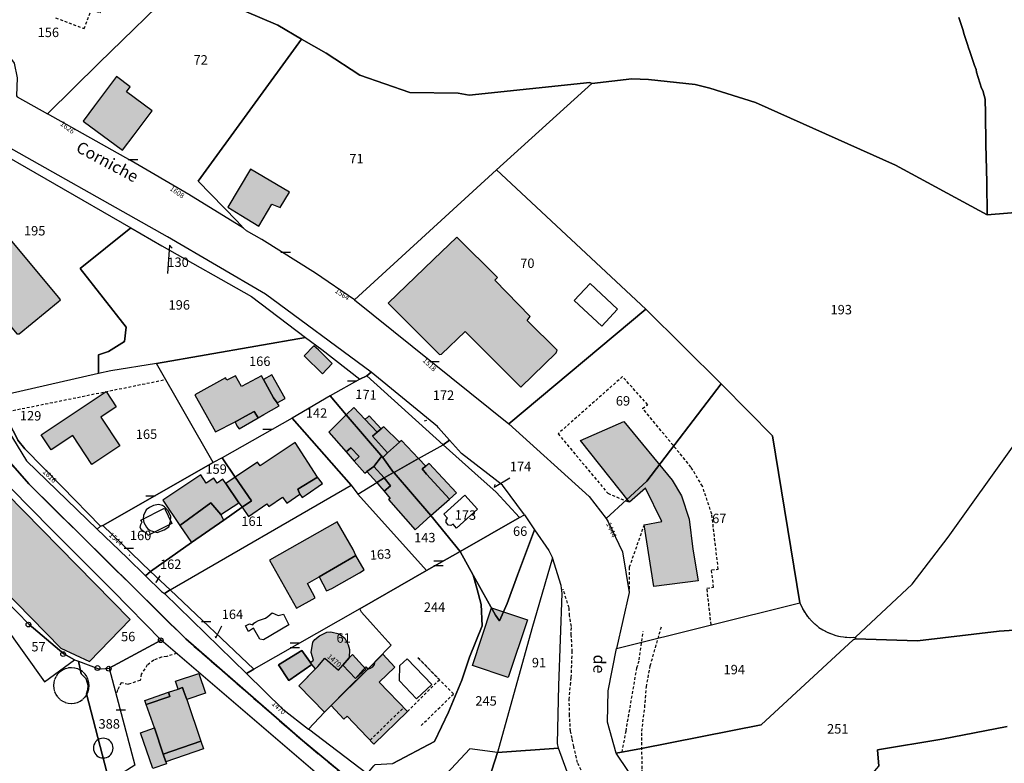
# Model space of a CAD drawing. Units: metres. Extents: x 1035594 to 1038787, y 6292821 to 6299977.
# Drawn here: x 1036927 to 1037136, y 6295771 to 6295929 of the extents above; entities that cross this region are included whole.
import ezdxf
from ezdxf.enums import TextEntityAlignment as Align

# ---------------------------------------------------------------- set-up
doc = ezdxf.new("R2010")
doc.units = ezdxf.units.M
doc.linetypes.add('TOPO1', pattern=[1, 0.6, -0.4])
doc.linetypes.add('TOPO2', pattern=[2.4, 2, -0.4])
doc.layers.get('0').update_dxf_attribs({"color": 255, "linetype": 'CONTINUOUS'})
for name, color, linetype in [('ig_cad_bati_dur', 152, 'CONTINUOUS'), ('ig_cad_bati_dur_hach', 24, 'CONTINUOUS'), ('ig_cad_bati_leger', 215, 'CONTINUOUS'), ('ig_cad_bati_leger_hach', 243, 'CONTINUOUS'), ('ig_cad_borne', 230, 'CONTINUOUS'), ('ig_cad_detail_lineaire', 252, 'TOPO1'), ('ig_cad_fleche_de_rattachement', 3, 'CONTINUOUS'), ('ig_cad_lieudit', 7, 'ByLayer'), ('ig_cad_mitoyennete', 230, 'CONTINUOUS'), ('ig_cad_nom_voie', 8, 'CONTINUOUS'), ('ig_cad_numero_voie', 40, 'CONTINUOUS'), ('ig_cad_parcel', 3, 'CONTINUOUS'), ('ig_cad_parcel_num', 3, 'CONTINUOUS'), ('ig_cad_piscine_etang_bassin', 4, 'CONTINUOUS'), ('ig_cad_section', 20, 'TOPO2')]:
    doc.layers.add(name, color=color, linetype=linetype)
doc.styles.add('Times New Roman', font='times.ttf')

# ---------------------------------------------------------------- blocks, each defined once
blk = doc.blocks.new('BORNE')
at = {"linetype": 'Continuous'}
blk.add_circle((0, 0), 0.5, dxfattribs=at)
blk = doc.blocks.new('MUR_MIT')
for p, q in [((1, 0.544337), (-1, 0.544337)), ((1, -0.455663), (-1, -0.455663))]:
    blk.add_line(p, q)
blk = doc.blocks.new('MUR_NON_MIT')
blk.add_line((-1, 0.5), (1, 0.5))

msp = doc.modelspace()

# ---------------------------------------------------------------- hatches: boundary and pattern name
at = {"layer": 'ig_cad_bati_dur_hach'}
for points in [[(1036951.12, 6295904.32), (1036954.93, 6295909.39), (1036949.5, 6295913.43), (1036950.29, 6295914.47), (1036947.38, 6295916.69), (1036942.71, 6295910.5), (1036940.28, 6295907.22), (1036948.68, 6295901.03)], [(1036971, 6295889), (1036973.74, 6295887.26), (1036977.6, 6295884.92), (1036980.38, 6295889.6), (1036982.09, 6295888.91), (1036984.11, 6295892.13), (1036975.8, 6295897.05)], [(1036935.02, 6295868.9), (1036935.52, 6295869.32), (1036935.13, 6295869.82), (1036916.99, 6295891.55), (1036916.36, 6295891.24), (1036907.73, 6295884.14), (1036908.38, 6295883.45), (1036915.58, 6295874.96), (1036926.25, 6295862.09), (1036926.72, 6295862.13)], [(1037021.39, 6295862.56), (1037033.2, 6295850.81), (1037040.72, 6295858.07), (1037040.91, 6295858.6), (1037034.56, 6295864.91), (1037035.17, 6295865.74), (1037027.67, 6295873.48), (1037028.24, 6295874.04), (1037019.63, 6295882.62), (1037014.68, 6295877.87), (1037005.04, 6295868.6), (1037015.95, 6295857.72), (1037016.39, 6295857.76)], [(1036989.24, 6295859.53), (1036987.19, 6295857.4), (1036991.14, 6295853.63), (1036993.16, 6295855.83), (1036990.26, 6295858.69)], [(1036978.6, 6295852.39), (1036978.19, 6295853.17), (1036973.89, 6295850.89), (1036972.63, 6295853.16), (1036970.82, 6295852.25), (1036970.53, 6295852.76), (1036964.04, 6295849.18), (1036968.43, 6295841.3), (1036972.54, 6295843.46), (1036973.02, 6295843.63), (1036974.73, 6295844.64), (1036976.62, 6295845.62), (1036977.42, 6295844.28), (1036978.68, 6295844.95), (1036981.94, 6295846.83), (1036981.47, 6295847.44), (1036980.73, 6295848.55)], [(1036931.37, 6295840.67), (1036945.18, 6295849.84), (1036947.32, 6295846.58), (1036944.03, 6295844.4), (1036948.07, 6295838.32), (1036942.15, 6295834.4), (1036938.09, 6295840.52), (1036933.5, 6295837.48)], [(1037001.97, 6295833.97), (1037003.64, 6295836.06), (1037003.94, 6295835.83), (1036996.15, 6295844.93), (1036992.44, 6295841.23), (1036996.1, 6295837.07), (1036997.11, 6295837.92), (1036998.89, 6295836.07), (1036997.82, 6295835.09), (1037000.11, 6295832.57), (1037000.49, 6295832.91)], [(1036996.15, 6295844.93), (1037003.94, 6295835.83), (1037004.89, 6295836.84), (1037001.72, 6295840.4), (1037002.73, 6295841.21), (1037000.09, 6295844), (1036997.79, 6295846.47)], [(1037055.06, 6295843.47), (1037065.33, 6295831.02), (1037067.3, 6295827.73), (1037068.96, 6295822.79), (1037069.69, 6295816.44), (1037070.85, 6295809.67), (1037061.43, 6295808.5), (1037059.37, 6295821.6), (1037063.12, 6295822.25), (1037059.67, 6295829.36), (1037056.24, 6295826.36), (1037045.84, 6295839.44)], [(1036990.07, 6295831.71), (1036985.27, 6295839.06), (1036977.89, 6295834.07), (1036977.3, 6295834.9), (1036972.57, 6295831.72), (1036976.04, 6295826.69), (1036974.03, 6295825.3), (1036975.4, 6295823.34), (1036979.28, 6295826.02), (1036979.69, 6295825.46), (1036982.63, 6295827.47), (1036983.53, 6295826.15), (1036986.33, 6295828.06), (1036985.87, 6295829.14)], [(1037003.94, 6295835.83), (1037006.18, 6295832.65), (1037006.5, 6295832.8), (1037011.51, 6295835.68), (1037007.9, 6295839.45), (1037007.43, 6295839.09), (1037004.89, 6295836.84)], [(1037004.17, 6295831.58), (1037006.18, 6295832.65), (1037003.94, 6295835.83), (1037003.64, 6295836.06), (1037001.97, 6295833.97)], [(1037011.51, 6295835.68), (1037006.5, 6295832.8), (1037006.31, 6295832.63), (1037014.09, 6295823.54), (1037018.05, 6295827.05), (1037013.17, 6295832.32), (1037012.28, 6295833.43), (1037013.03, 6295834.05)], [(1037004.19, 6295828.69), (1037005.46, 6295827.18), (1037005.11, 6295826.92), (1037010.79, 6295820.51), (1037014.09, 6295823.54), (1037006.31, 6295832.63), (1037006.5, 6295832.8), (1037006.18, 6295832.65), (1037004.17, 6295831.58), (1037005.53, 6295829.83)], [(1036970.56, 6295830.33), (1036969.94, 6295831.25), (1036968.72, 6295830.43), (1036968.01, 6295831.48), (1036966.4, 6295830.45), (1036965.25, 6295832.17), (1036957.25, 6295826.82), (1036960.84, 6295821.44), (1036967.44, 6295826.23), (1036969.51, 6295823.74), (1036973.34, 6295826.25)], [(1036970.56, 6295830.33), (1036973.34, 6295826.25), (1036974.03, 6295825.3), (1036976.04, 6295826.69), (1036972.57, 6295831.72)], [(1036923.94, 6295828.28), (1036913.49, 6295817.93), (1036935.56, 6295795.4), (1036941.66, 6295792.56), (1036950.29, 6295801.51)], [(1036990.39, 6295810.51), (1036998.16, 6295815.08), (1036997.61, 6295816.34), (1036994.24, 6295822.21), (1036979.88, 6295814.08), (1036985.56, 6295803.89), (1036989.55, 6295806.12), (1036987.91, 6295809.12)], [(1037022.91, 6295791.71), (1037026.99, 6295803.97), (1037034.62, 6295801.43), (1037030.54, 6295789.18)], [(1036986.09, 6295787.45), (1036989.64, 6295791.04), (1036988.87, 6295791.97), (1036983.95, 6295788.58), (1036981.74, 6295791.87), (1036986.73, 6295794.92), (1036988.57, 6295792.39), (1036989.22, 6295792.87), (1036988.7, 6295794.49), (1036989.05, 6295796.67), (1036989.46, 6295797.23), (1036990.44, 6295798.02), (1036992.01, 6295798.8), (1036992.85, 6295798.85), (1036994.63, 6295798.46), (1036995.84, 6295797.52), (1036996.58, 6295796.15), (1036996.86, 6295795.12), (1036996.79, 6295793.39), (1036995.4, 6295791.83), (1036998.09, 6295788.95), (1037000.28, 6295791.45), (1037000.72, 6295790.95), (1036992.93, 6295783.24), (1036991.53, 6295781.82)], [(1036981.74, 6295791.87), (1036983.95, 6295788.58), (1036988.87, 6295791.97), (1036986.73, 6295794.92)], [(1036986.09, 6295787.45), (1036990.11, 6295791.51), (1036991.63, 6295793.28), (1036994.47, 6295790.77), (1036995.4, 6295791.83), (1036998.09, 6295788.95), (1037000.28, 6295791.45), (1037000.72, 6295790.95), (1036992.93, 6295783.24), (1036991.53, 6295781.82)], [(1036992.93, 6295783.24), (1036995.63, 6295780.38), (1036996.32, 6295780.96), (1037002.02, 6295775.01), (1037009.13, 6295782), (1037003.16, 6295788.21), (1037006.46, 6295791.37), (1037003.89, 6295794.17)], [(1036958.43, 6295786.05), (1036960.44, 6295786.73), (1036961.41, 6295787.06), (1036961.71, 6295786.21), (1036962.29, 6295784.49), (1036965.31, 6295775.67), (1036957.31, 6295772.93), (1036955.42, 6295778.48), (1036953.71, 6295783.48), (1036958.72, 6295785.19)], [(1036955.42, 6295778.48), (1036957.31, 6295772.93), (1036957.87, 6295771.32), (1036958.02, 6295770.89), (1036955.08, 6295769.88), (1036952.48, 6295777.47)]]:
    msp.add_hatch(color=256, dxfattribs=at).paths.add_polyline_path(points)
at = {"layer": 'ig_cad_bati_leger_hach'}
for points in [[(1036978.6, 6295852.39), (1036980.73, 6295848.55), (1036981.47, 6295847.44), (1036983.19, 6295848.36), (1036980.36, 6295853.39)], [(1036977.42, 6295844.28), (1036976.62, 6295845.62), (1036974.73, 6295844.64), (1036973.02, 6295843.63), (1036972.54, 6295843.46), (1036972.94, 6295842.58), (1036973.4, 6295841.97)], [(1037000.09, 6295844), (1037002.73, 6295841.21), (1037003.57, 6295841.96), (1037001.04, 6295844.72), (1037000.56, 6295844.25)], [(1037003.57, 6295841.96), (1037002.73, 6295841.21), (1037001.72, 6295840.4), (1037004.89, 6295836.84), (1037007.43, 6295839.09), (1037004.14, 6295842.35)], [(1036997.82, 6295835.09), (1036998.89, 6295836.07), (1036997.11, 6295837.92), (1036996.1, 6295837.07)], [(1037013.03, 6295834.05), (1037012.28, 6295833.43), (1037013.17, 6295832.32), (1037018.05, 6295827.05), (1037019.56, 6295828.34), (1037013.78, 6295834.6)], [(1037002.66, 6295830.56), (1037004.17, 6295831.58), (1037001.97, 6295833.97), (1037000.49, 6295832.91)], [(1036990.07, 6295831.71), (1036985.87, 6295829.14), (1036986.33, 6295828.06), (1036986.76, 6295827.39), (1036987.61, 6295827.94), (1036991.1, 6295830.35)], [(1037004.19, 6295828.69), (1037005.53, 6295829.83), (1037004.17, 6295831.58), (1037002.66, 6295830.56), (1037003.22, 6295829.84)], [(1036963.32, 6295817.82), (1036970.2, 6295822.58), (1036969.51, 6295823.74), (1036967.44, 6295826.23), (1036960.84, 6295821.44)], [(1036998.16, 6295815.08), (1036990.39, 6295810.51), (1036991.99, 6295807.54), (1036993.07, 6295808.04), (1036998.98, 6295811.39), (1036999.96, 6295812.03)], [(1036995.4, 6295791.83), (1036996.79, 6295793.39), (1036997.46, 6295794.08), (1037000.3, 6295790.95), (1036998.09, 6295788.95)], [(1036962.29, 6295784.49), (1036961.71, 6295786.21), (1036961.41, 6295787.06), (1036960.44, 6295786.73), (1036959.88, 6295788.38), (1036964.85, 6295790.07), (1036966.3, 6295785.85)], [(1036953.71, 6295783.48), (1036953.42, 6295784.33), (1036958.43, 6295786.05), (1036958.72, 6295785.19)], [(1036965.31, 6295775.67), (1036965.86, 6295774.06), (1036957.87, 6295771.32), (1036957.31, 6295772.93)]]:
    msp.add_hatch(color=256, dxfattribs=at).paths.add_polyline_path(points)

# ---------------------------------------------------------------- linework, layer by layer
at = {"layer": 'ig_cad_bati_dur'}
for points in [[(1036951.12, 6295904.32), (1036954.93, 6295909.39), (1036949.5, 6295913.43), (1036950.29, 6295914.47), (1036947.38, 6295916.69), (1036942.71, 6295910.5), (1036940.28, 6295907.22), (1036948.68, 6295901.03)], [(1036971, 6295889), (1036973.74, 6295887.26), (1036977.6, 6295884.92), (1036980.38, 6295889.6), (1036982.09, 6295888.91), (1036984.11, 6295892.13), (1036975.8, 6295897.05)], [(1036935.02, 6295868.9), (1036935.52, 6295869.32), (1036935.13, 6295869.82), (1036916.99, 6295891.55), (1036916.36, 6295891.24), (1036907.73, 6295884.14), (1036908.38, 6295883.45), (1036915.58, 6295874.96), (1036926.25, 6295862.09), (1036926.72, 6295862.13)], [(1037021.39, 6295862.56), (1037033.2, 6295850.81), (1037040.72, 6295858.07), (1037040.91, 6295858.6), (1037034.56, 6295864.91), (1037035.17, 6295865.74), (1037027.67, 6295873.48), (1037028.24, 6295874.04), (1037019.63, 6295882.62), (1037014.68, 6295877.87), (1037005.04, 6295868.6), (1037015.95, 6295857.72), (1037016.39, 6295857.76)], [(1036989.24, 6295859.53), (1036987.19, 6295857.4), (1036991.14, 6295853.63), (1036993.16, 6295855.83), (1036990.26, 6295858.69)], [(1036978.6, 6295852.39), (1036978.19, 6295853.17), (1036973.89, 6295850.89), (1036972.63, 6295853.16), (1036970.82, 6295852.25), (1036970.53, 6295852.76), (1036964.04, 6295849.18), (1036968.43, 6295841.3), (1036972.54, 6295843.46), (1036973.02, 6295843.63), (1036974.73, 6295844.64), (1036976.62, 6295845.62), (1036977.42, 6295844.28), (1036978.68, 6295844.95), (1036981.94, 6295846.83), (1036981.47, 6295847.44), (1036980.73, 6295848.55)], [(1036931.37, 6295840.67), (1036945.18, 6295849.84), (1036947.32, 6295846.58), (1036944.03, 6295844.4), (1036948.07, 6295838.32), (1036942.15, 6295834.4), (1036938.09, 6295840.52), (1036933.5, 6295837.48)], [(1037001.97, 6295833.97), (1037003.64, 6295836.06), (1037003.94, 6295835.83), (1036996.15, 6295844.93), (1036992.44, 6295841.23), (1036996.1, 6295837.07), (1036997.11, 6295837.92), (1036998.89, 6295836.07), (1036997.82, 6295835.09), (1037000.11, 6295832.57), (1037000.49, 6295832.91)], [(1036996.15, 6295844.93), (1037003.94, 6295835.83), (1037004.89, 6295836.84), (1037001.72, 6295840.4), (1037002.73, 6295841.21), (1037000.09, 6295844), (1036997.79, 6295846.47)], [(1037055.06, 6295843.47), (1037065.33, 6295831.02), (1037067.3, 6295827.73), (1037068.96, 6295822.79), (1037069.69, 6295816.44), (1037070.85, 6295809.67), (1037061.43, 6295808.5), (1037059.37, 6295821.6), (1037063.12, 6295822.25), (1037059.67, 6295829.36), (1037056.24, 6295826.36), (1037045.84, 6295839.44)], [(1036990.07, 6295831.71), (1036985.27, 6295839.06), (1036977.89, 6295834.07), (1036977.3, 6295834.9), (1036972.57, 6295831.72), (1036976.04, 6295826.69), (1036974.03, 6295825.3), (1036975.4, 6295823.34), (1036979.28, 6295826.02), (1036979.69, 6295825.46), (1036982.63, 6295827.47), (1036983.53, 6295826.15), (1036986.33, 6295828.06), (1036985.87, 6295829.14)], [(1037003.94, 6295835.83), (1037006.18, 6295832.65), (1037006.5, 6295832.8), (1037011.51, 6295835.68), (1037007.9, 6295839.45), (1037007.43, 6295839.09), (1037004.89, 6295836.84)], [(1037004.17, 6295831.58), (1037006.18, 6295832.65), (1037003.94, 6295835.83), (1037003.64, 6295836.06), (1037001.97, 6295833.97)], [(1037011.51, 6295835.68), (1037006.5, 6295832.8), (1037006.31, 6295832.63), (1037014.09, 6295823.54), (1037018.05, 6295827.05), (1037013.17, 6295832.32), (1037012.28, 6295833.43), (1037013.03, 6295834.05)], [(1037004.19, 6295828.69), (1037005.46, 6295827.18), (1037005.11, 6295826.92), (1037010.79, 6295820.51), (1037014.09, 6295823.54), (1037006.31, 6295832.63), (1037006.5, 6295832.8), (1037006.18, 6295832.65), (1037004.17, 6295831.58), (1037005.53, 6295829.83)], [(1036970.56, 6295830.33), (1036969.94, 6295831.25), (1036968.72, 6295830.43), (1036968.01, 6295831.48), (1036966.4, 6295830.45), (1036965.25, 6295832.17), (1036957.25, 6295826.82), (1036960.84, 6295821.44), (1036967.44, 6295826.23), (1036969.51, 6295823.74), (1036973.34, 6295826.25)], [(1036970.56, 6295830.33), (1036973.34, 6295826.25), (1036974.03, 6295825.3), (1036976.04, 6295826.69), (1036972.57, 6295831.72)], [(1036923.94, 6295828.28), (1036913.49, 6295817.93), (1036935.56, 6295795.4), (1036941.66, 6295792.56), (1036950.29, 6295801.51)], [(1036990.39, 6295810.51), (1036998.16, 6295815.08), (1036997.61, 6295816.34), (1036994.24, 6295822.21), (1036979.88, 6295814.08), (1036985.56, 6295803.89), (1036989.55, 6295806.12), (1036987.91, 6295809.12)], [(1037022.91, 6295791.71), (1037026.99, 6295803.97), (1037034.62, 6295801.43), (1037030.54, 6295789.18)], [(1036986.09, 6295787.45), (1036989.64, 6295791.04), (1036988.87, 6295791.97), (1036983.95, 6295788.58), (1036981.74, 6295791.87), (1036986.73, 6295794.92), (1036988.57, 6295792.39), (1036989.22, 6295792.87), (1036988.7, 6295794.49), (1036989.05, 6295796.67), (1036989.46, 6295797.23), (1036990.44, 6295798.02), (1036992.01, 6295798.8), (1036992.85, 6295798.85), (1036994.63, 6295798.46), (1036995.84, 6295797.52), (1036996.58, 6295796.15), (1036996.86, 6295795.12), (1036996.79, 6295793.39), (1036995.4, 6295791.83), (1036998.09, 6295788.95), (1037000.28, 6295791.45), (1037000.72, 6295790.95), (1036992.93, 6295783.24), (1036991.53, 6295781.82)], [(1036981.74, 6295791.87), (1036983.95, 6295788.58), (1036988.87, 6295791.97), (1036986.73, 6295794.92)], [(1036986.09, 6295787.45), (1036990.11, 6295791.51), (1036991.63, 6295793.28), (1036994.47, 6295790.77), (1036995.4, 6295791.83), (1036998.09, 6295788.95), (1037000.28, 6295791.45), (1037000.72, 6295790.95), (1036992.93, 6295783.24), (1036991.53, 6295781.82)], [(1036992.93, 6295783.24), (1036995.63, 6295780.38), (1036996.32, 6295780.96), (1037002.02, 6295775.01), (1037009.13, 6295782), (1037003.16, 6295788.21), (1037006.46, 6295791.37), (1037003.89, 6295794.17)], [(1036958.43, 6295786.05), (1036960.44, 6295786.73), (1036961.41, 6295787.06), (1036961.71, 6295786.21), (1036962.29, 6295784.49), (1036965.31, 6295775.67), (1036957.31, 6295772.93), (1036955.42, 6295778.48), (1036953.71, 6295783.48), (1036958.72, 6295785.19)], [(1036955.42, 6295778.48), (1036957.31, 6295772.93), (1036957.87, 6295771.32), (1036958.02, 6295770.89), (1036955.08, 6295769.88), (1036952.48, 6295777.47)]]:
    msp.add_lwpolyline(points, close=True, dxfattribs=at)
at = {"layer": 'ig_cad_bati_leger'}
for points in [[(1036978.6, 6295852.39), (1036980.73, 6295848.55), (1036981.47, 6295847.44), (1036983.19, 6295848.36), (1036980.36, 6295853.39)], [(1036977.42, 6295844.28), (1036976.62, 6295845.62), (1036974.73, 6295844.64), (1036973.02, 6295843.63), (1036972.54, 6295843.46), (1036972.94, 6295842.58), (1036973.4, 6295841.97)], [(1037000.09, 6295844), (1037002.73, 6295841.21), (1037003.57, 6295841.96), (1037001.04, 6295844.72), (1037000.56, 6295844.25)], [(1037003.57, 6295841.96), (1037002.73, 6295841.21), (1037001.72, 6295840.4), (1037004.89, 6295836.84), (1037007.43, 6295839.09), (1037004.14, 6295842.35)], [(1036997.82, 6295835.09), (1036998.89, 6295836.07), (1036997.11, 6295837.92), (1036996.1, 6295837.07)], [(1037013.03, 6295834.05), (1037012.28, 6295833.43), (1037013.17, 6295832.32), (1037018.05, 6295827.05), (1037019.56, 6295828.34), (1037013.78, 6295834.6)], [(1037002.66, 6295830.56), (1037004.17, 6295831.58), (1037001.97, 6295833.97), (1037000.49, 6295832.91)], [(1036990.07, 6295831.71), (1036985.87, 6295829.14), (1036986.33, 6295828.06), (1036986.76, 6295827.39), (1036987.61, 6295827.94), (1036991.1, 6295830.35)], [(1037004.19, 6295828.69), (1037005.53, 6295829.83), (1037004.17, 6295831.58), (1037002.66, 6295830.56), (1037003.22, 6295829.84)], [(1036963.32, 6295817.82), (1036970.2, 6295822.58), (1036969.51, 6295823.74), (1036967.44, 6295826.23), (1036960.84, 6295821.44)], [(1036998.16, 6295815.08), (1036990.39, 6295810.51), (1036991.99, 6295807.54), (1036993.07, 6295808.04), (1036998.98, 6295811.39), (1036999.96, 6295812.03)], [(1036995.4, 6295791.83), (1036996.79, 6295793.39), (1036997.46, 6295794.08), (1037000.3, 6295790.95), (1036998.09, 6295788.95)], [(1036962.29, 6295784.49), (1036961.71, 6295786.21), (1036961.41, 6295787.06), (1036960.44, 6295786.73), (1036959.88, 6295788.38), (1036964.85, 6295790.07), (1036966.3, 6295785.85)], [(1036953.71, 6295783.48), (1036953.42, 6295784.33), (1036958.43, 6295786.05), (1036958.72, 6295785.19)], [(1036965.31, 6295775.67), (1036965.86, 6295774.06), (1036957.87, 6295771.32), (1036957.31, 6295772.93)]]:
    msp.add_lwpolyline(points, close=True, dxfattribs=at)
at = {"layer": 'ig_cad_detail_lineaire'}
for points in [[(1036934.47, 6295929.13), (1036940.51, 6295926.84), (1036942.04, 6295930.91), (1036943.92, 6295930.2), (1036947.48, 6295939.57), (1036936.23, 6295943.83)], [(1036923.45, 6295845.44), (1036957.85, 6295852.41)], [(1037073.6, 6295800.37), (1037072.7, 6295808.15), (1037074.12, 6295808.32), (1037073.69, 6295812), (1037075.1, 6295812.16), (1037073.74, 6295823.86), (1037071.75, 6295829.77), (1037069.32, 6295833.83), (1037059.06, 6295846.28), (1037060.14, 6295847.05), (1037054.79, 6295853.02), (1037041.12, 6295840.9), (1037051.66, 6295828.26), (1037056.24, 6295826.36)], [(1037059.37, 6295821.6), (1037056.21, 6295812.56), (1037056.17, 6295807.2)], [(1037048.17, 6295765.01), (1037045.24, 6295771.13), (1037044.42, 6295774.54), (1037044.08, 6295776.27), (1037043.74, 6295777.81), (1037043.54, 6295781.16), (1037043.48, 6295784.5), (1037043.71, 6295787.57), (1037043.91, 6295789.18), (1037044.12, 6295794.69), (1037043.9, 6295798.19), (1037043.93, 6295800.03), (1037043.55, 6295802.3), (1037043.43, 6295803.98), (1037042.17, 6295807.95)], [(1037092.4, 6295805.06), (1037093.11, 6295803.55), (1037094.03, 6295802.15), (1037095.16, 6295800.9), (1037096.45, 6295799.83), (1037097.3, 6295799.28), (1037098.19, 6295798.82), (1037099.11, 6295798.42), (1037100.06, 6295798.11), (1037101.05, 6295797.88), (1037102.39, 6295797.72), (1037103.23, 6295797.69), (1037104.23, 6295797.74)], [(1037054.7, 6295773.34), (1037055.53, 6295777.83), (1037057.83, 6295791.22), (1037058.34, 6295792.93), (1037059.16, 6295798.96)], [(1037059.12, 6295764.99), (1037058.95, 6295769.84), (1037058.87, 6295777.78), (1037059.5, 6295782.84), (1037059.87, 6295787.18), (1037060.68, 6295791.66), (1037063.11, 6295800.23)], [(1036960.18, 6295794.28), (1036958.06, 6295793.66), (1036956.93, 6295793.51), (1036955.3, 6295792.84), (1036953.91, 6295791.84), (1036952.65, 6295789.9), (1036952.4, 6295788.57), (1036949.83, 6295787.72), (1036948.39, 6295788.07), (1036947.63, 6295786.59), (1036947.31, 6295785.62)], [(1037009.13, 6295782), (1037015.95, 6295788.71), (1037011.36, 6295793.38)], [(1037012.04, 6295778.98), (1037018.92, 6295785.69), (1037011.36, 6295793.38)], [(1036941.6, 6295787.48), (1036941.53, 6295788.13), (1036941.36, 6295788.77), (1036941.08, 6295789.37), (1036940.7, 6295789.91), (1036940.23, 6295790.38), (1036939.69, 6295790.76), (1036939.09, 6295791.04), (1036938.46, 6295791.2), (1036937.8, 6295791.25), (1036937.14, 6295791.2), (1036936.5, 6295791.03), (1036935.9, 6295790.75), (1036935.36, 6295790.37), (1036934.89, 6295789.9), (1036934.52, 6295789.35), (1036934.24, 6295788.75), (1036934.07, 6295788.11), (1036934.01, 6295787.46), (1036934.08, 6295786.8), (1036934.25, 6295786.16), (1036934.53, 6295785.56), (1036934.9, 6295785.02), (1036935.37, 6295784.55), (1036935.91, 6295784.18), (1036936.51, 6295783.9), (1036937.15, 6295783.73), (1036937.81, 6295783.68), (1036938.47, 6295783.73), (1036939.1, 6295783.9), (1036939.7, 6295784.18), (1036940.24, 6295784.57), (1036940.71, 6295785.04), (1036941.09, 6295785.58), (1036941.37, 6295786.18), (1036941.54, 6295786.82), (1036941.6, 6295787.48)], [(1037001.19, 6295775.88), (1037008.34, 6295782.82)], [(1036946.67, 6295774.22), (1036946.64, 6295774.58), (1036946.54, 6295774.94), (1036946.39, 6295775.27), (1036946.17, 6295775.57), (1036945.91, 6295775.82), (1036945.61, 6295776.03), (1036945.28, 6295776.18), (1036944.93, 6295776.27), (1036944.56, 6295776.3), (1036944.2, 6295776.27), (1036943.85, 6295776.18), (1036943.52, 6295776.02), (1036943.22, 6295775.81), (1036942.96, 6295775.56), (1036942.75, 6295775.26), (1036942.6, 6295774.93), (1036942.51, 6295774.57), (1036942.48, 6295774.21), (1036942.51, 6295773.84), (1036942.61, 6295773.49), (1036942.76, 6295773.16), (1036942.97, 6295772.86), (1036943.23, 6295772.6), (1036943.53, 6295772.39), (1036943.86, 6295772.24), (1036944.21, 6295772.14), (1036944.57, 6295772.11), (1036944.94, 6295772.14), (1036945.29, 6295772.24), (1036945.62, 6295772.39), (1036945.92, 6295772.6), (1036946.18, 6295772.87), (1036946.39, 6295773.17), (1036946.54, 6295773.5), (1036946.64, 6295773.85), (1036946.67, 6295774.22)]]:
    msp.add_lwpolyline(points, dxfattribs=at)
at = {"layer": 'ig_cad_fleche_de_rattachement'}
for points in [[(1036959.18, 6295880.24), (1036958.62, 6295880.88), (1036958.18, 6295874.87)], [(1037012.78, 6295843.66), (1037013.25, 6295843.79)], [(1037027.66, 6295830.13), (1037027.51, 6295829.6), (1037030.87, 6295831.54)], [(1036950.04, 6295815.06), (1036950.24, 6295815.22)], [(1036955.74, 6295809.55), (1036955.81, 6295809.32), (1036956.64, 6295810.78)], [(1036968.36, 6295797.95), (1036968.5, 6295797.57), (1036969.74, 6295800.15)]]:
    msp.add_lwpolyline(points, dxfattribs=at)
at = {"layer": 'ig_cad_lieudit'}
for points in [[(1036867.17, 6295935.88), (1036878.83, 6295919.33), (1036895.03, 6295887.56), (1036904.24, 6295871.94), (1036914.56, 6295850.9), (1036921.87, 6295838.13), (1036928.77, 6295830.25), (1036962.08, 6295797.37), (1036986.83, 6295775.81), (1037008.55, 6295757.86)], [(1036967.32, 6295933.7), (1036981.66, 6295927.61), (1036986.64, 6295924.62), (1036991.92, 6295921.65), (1036999.01, 6295916.98), (1037009.62, 6295913.32), (1037019.91, 6295913.14), (1037022.22, 6295912.75), (1037047.83, 6295915.45), (1037048.3, 6295915.18), (1037056.78, 6295916.18), (1037060.31, 6295916.03), (1037070.22, 6295914.97), (1037073.33, 6295914.2), (1037083.04, 6295911.17), (1037112.72, 6295897.86), (1037132.17, 6295887.31), (1037139.98, 6295887.95)], [(1037139.98, 6295887.95), (1037132.17, 6295887.31), (1037112.72, 6295897.86), (1037083.04, 6295911.17), (1037073.33, 6295914.2), (1037070.22, 6295914.97), (1037060.31, 6295916.03), (1037056.78, 6295916.18), (1037048.3, 6295915.18), (1037047.83, 6295915.45), (1037022.22, 6295912.75), (1037019.91, 6295913.14), (1037009.62, 6295913.32), (1036999.01, 6295916.98), (1036991.92, 6295921.65), (1036986.64, 6295924.62), (1036981.66, 6295927.61), (1036967.32, 6295933.7)], [(1037008.55, 6295757.86), (1036986.83, 6295775.81), (1036962.08, 6295797.37), (1036928.77, 6295830.25), (1036921.87, 6295838.13)]]:
    msp.add_lwpolyline(points, dxfattribs=at)
at = {"layer": 'ig_cad_parcel'}
for points in [[(1036921.71, 6295923.1), (1036925.07, 6295920.3), (1036925.63, 6295919.51), (1036926.3, 6295916.42), (1036926.19, 6295912.59), (1036926.3, 6295912.36), (1036932.72, 6295908.8), (1036943.7, 6295919.58), (1036960.9, 6295936.34), (1036955.91, 6295938.54), (1036950.91, 6295940.26), (1036941.09, 6295943.84), (1036930.53, 6295949.91), (1036926.57, 6295951.59), (1036926, 6295951.24), (1036915.83, 6295948.25), (1036913.82, 6295947.03), (1036912.56, 6295945.5), (1036911.58, 6295937.87), (1036911.87, 6295934.33), (1036912.82, 6295931.16), (1036914.62, 6295928.9)], [(1036974.32, 6295884.52), (1036962.74, 6295891.64), (1036950.52, 6295898.79), (1036932.72, 6295908.8), (1036943.7, 6295919.58), (1036960.9, 6295936.34), (1036967.32, 6295933.7), (1036981.66, 6295927.61), (1036986.64, 6295924.62), (1036964.71, 6295894.47), (1036972.91, 6295886.04)], [(1036997.87, 6295869.29), (1036989.64, 6295875), (1036978.21, 6295882.12), (1036974.97, 6295883.92), (1036974.32, 6295884.52), (1036972.91, 6295886.04), (1036964.71, 6295894.47), (1036986.64, 6295924.62), (1036991.92, 6295921.65), (1036999.01, 6295916.98), (1037009.62, 6295913.32), (1037019.91, 6295913.14), (1037022.22, 6295912.75), (1037047.83, 6295915.45), (1037048.3, 6295915.18), (1037028.07, 6295896.9)], [(1036999.01, 6295852.51), (1037000.51, 6295853.2), (1037001.46, 6295853.93), (1036978.98, 6295870.52), (1036958.18, 6295882.66), (1036920.01, 6295904.2), (1036919.39, 6295904.48), (1036917.97, 6295903.22), (1036950.42, 6295884.59), (1036957.04, 6295880.79), (1036976.04, 6295870.05), (1036987.49, 6295861.34), (1036990.98, 6295858.76)], [(1036899.7, 6295889.69), (1036900.57, 6295890.18), (1036906.06, 6295893.81), (1036907.6, 6295894.73), (1036910.2, 6295896.41), (1036913.26, 6295899.1), (1036917.97, 6295903.22), (1036950.42, 6295884.59), (1036939.65, 6295875.95), (1036949.44, 6295863.51), (1036949.08, 6295860.44), (1036945.7, 6295858.36), (1036943.54, 6295857.65), (1036943.54, 6295853.66), (1036921.84, 6295848.72)], [(1037028.07, 6295896.9), (1036997.87, 6295869.29), (1037030.68, 6295843.01), (1037059.74, 6295867.35)], [(1036921.84, 6295848.72), (1036899.7, 6295889.69), (1036899.23, 6295889.38), (1036924.3, 6295841.65), (1036928.25, 6295835.13), (1036943.27, 6295820.64), (1036943.96, 6295821.3), (1036935.88, 6295829.66), (1036927.94, 6295837.73), (1036926.47, 6295839.56), (1036925.95, 6295840.57), (1036924.46, 6295843.35)], [(1036950.42, 6295884.59), (1036957.04, 6295880.79), (1036976.04, 6295870.05), (1036987.49, 6295861.34), (1036955.89, 6295855.81), (1036946.19, 6295854.25), (1036943.54, 6295853.66), (1036943.54, 6295857.65), (1036945.7, 6295858.36), (1036949.08, 6295860.44), (1036949.44, 6295863.51), (1036939.65, 6295875.95)], [(1037059.74, 6295867.35), (1037030.68, 6295843.01), (1037047.7, 6295827.61), (1037051.29, 6295822.95), (1037059.93, 6295830.83), (1037075.69, 6295851.52)], [(1036984.64, 6295844.24), (1036969.81, 6295835.81), (1036967.89, 6295834.82), (1036955.89, 6295855.81), (1036987.49, 6295861.34), (1036990.98, 6295858.76), (1036999.01, 6295852.51), (1036992.73, 6295848.92)], [(1036967.89, 6295834.82), (1036955.89, 6295855.81), (1036946.19, 6295854.25), (1036943.54, 6295853.66), (1036921.84, 6295848.72), (1036924.46, 6295843.35), (1036925.95, 6295840.57), (1036926.47, 6295839.56), (1036927.94, 6295837.73), (1036935.88, 6295829.66), (1036943.96, 6295821.3), (1036944.49, 6295821.42)], [(1036992.73, 6295848.92), (1036996.15, 6295844.93), (1037003.94, 6295835.83), (1037006.18, 6295832.65), (1037006.5, 6295832.8), (1037011.51, 6295835.68), (1037016.69, 6295838.57), (1037000.51, 6295853.2), (1036999.01, 6295852.51)], [(1037016.69, 6295838.57), (1037018.09, 6295839.51), (1037015.73, 6295842.12), (1037015.49, 6295842.45), (1037001.46, 6295853.93), (1037000.51, 6295853.2)], [(1037075.69, 6295851.52), (1037059.93, 6295830.83), (1037051.29, 6295822.95), (1037051.75, 6295822.23), (1037054.81, 6295815.84), (1037056.17, 6295807.2), (1037053.52, 6295795.35), (1037092.4, 6295805.06), (1037086.62, 6295840.43), (1037081.63, 6295845.55)], [(1036998.64, 6295828.11), (1037002.66, 6295830.56), (1037004.17, 6295831.58), (1037006.18, 6295832.65), (1037003.94, 6295835.83), (1036996.15, 6295844.93), (1036992.73, 6295848.92), (1036984.64, 6295844.24), (1036997.16, 6295829.98)], [(1036984.64, 6295844.24), (1036969.81, 6295835.81), (1036972.57, 6295831.72), (1036976.04, 6295826.69), (1036974.03, 6295825.3), (1036970.2, 6295822.58), (1036963.32, 6295817.82), (1036954.58, 6295811.7), (1036958.8, 6295807.78), (1036997.16, 6295829.98)], [(1037104.22, 6295797.42), (1037104.23, 6295797.74), (1037116.26, 6295809.02), (1037123.92, 6295818.99), (1037137.89, 6295838.57), (1037140.84, 6295843.68), (1037160.19, 6295842.65), (1037164.82, 6295836.36), (1037165.5, 6295835.6), (1037164.33, 6295834.06), (1037148.04, 6295810.9), (1037146.9, 6295808.88), (1037142.06, 6295799.49), (1037134.74, 6295799.02), (1037117.41, 6295796.94)], [(1037006.5, 6295832.8), (1037011.51, 6295835.68), (1037016.69, 6295838.57), (1037023.43, 6295832.51), (1037028, 6295828.48), (1037032.92, 6295823.16), (1037020.33, 6295815.92), (1037014.09, 6295823.54), (1037006.31, 6295832.63)], [(1037016.69, 6295838.57), (1037023.43, 6295832.51), (1037028, 6295828.48), (1037032.92, 6295823.16), (1037033.98, 6295823.7), (1037029.3, 6295830.01), (1037020.58, 6295836.72), (1037018.09, 6295839.51)], [(1036969.81, 6295835.81), (1036967.89, 6295834.82), (1036944.49, 6295821.42), (1036954.58, 6295811.7), (1036963.32, 6295817.82), (1036970.2, 6295822.58), (1036974.03, 6295825.3), (1036976.04, 6295826.69), (1036972.57, 6295831.72)], [(1036998.64, 6295828.11), (1037002.66, 6295830.56), (1037004.17, 6295831.58), (1037006.18, 6295832.65), (1037006.5, 6295832.8), (1037006.31, 6295832.63), (1037014.09, 6295823.54), (1037020.33, 6295815.92), (1037013.18, 6295811.88)], [(1036938.48, 6295792.95), (1036939.31, 6295792.65), (1036943.41, 6295791.12), (1036944.1, 6295791.02), (1036945.85, 6295791.18), (1036956.83, 6295797.13), (1036946.63, 6295807.59), (1036933.52, 6295820.66), (1036925.01, 6295829.31), (1036923.94, 6295828.28), (1036913.49, 6295817.93), (1036912.68, 6295817.17), (1036915.66, 6295813.87), (1036928.83, 6295800.46), (1036936.24, 6295794.24)], [(1036976.55, 6295790.92), (1036958.8, 6295807.78), (1036997.16, 6295829.98), (1036998.64, 6295828.11), (1037013.18, 6295811.88), (1036999.04, 6295803.75)], [(1037033.98, 6295823.7), (1037036.11, 6295820.53), (1037032.52, 6295810.9), (1037030.27, 6295804.9), (1037028.71, 6295801.2), (1037027.85, 6295802.42), (1037023.12, 6295810.92), (1037020.33, 6295815.92), (1037032.92, 6295823.16)], [(1036954.58, 6295811.7), (1036944.49, 6295821.42), (1036943.96, 6295821.3), (1036943.27, 6295820.64), (1036949.62, 6295814.61), (1036953.53, 6295810.77)], [(1037023.12, 6295810.92), (1037027.85, 6295802.42), (1037028.71, 6295801.2), (1037030.27, 6295804.9), (1037032.52, 6295810.9), (1037036.11, 6295820.53), (1037039.12, 6295816.16), (1037039.9, 6295814.59), (1037035.53, 6295799.48), (1037028.22, 6295773.31), (1037022.37, 6295774.06), (1037010.45, 6295761.23), (1037000.61, 6295768.72), (1037001.99, 6295770.46), (1037002.25, 6295770.73), (1037006.06, 6295770.95), (1037014.85, 6295775.59), (1037017.88, 6295781.86), (1037020.69, 6295788.63), (1037022.3, 6295793.51), (1037025.03, 6295800.12), (1037024.8, 6295804.65), (1037023.89, 6295808.16)], [(1036911.98, 6295816.39), (1036914.46, 6295812.86), (1036932.07, 6295788.3), (1036938.48, 6295792.95), (1036936.24, 6295794.24), (1036928.83, 6295800.46), (1036915.66, 6295813.87), (1036912.68, 6295817.17)], [(1037039.9, 6295814.59), (1037035.53, 6295799.48), (1037028.22, 6295773.31), (1037041.22, 6295774.17), (1037040.98, 6295775.15), (1037041.3, 6295787.49), (1037041.97, 6295807.03), (1037041.73, 6295808.67)], [(1036958.8, 6295807.78), (1036954.58, 6295811.7), (1036953.53, 6295810.77), (1036956.95, 6295807.45), (1036957.58, 6295807)], [(1036976.55, 6295790.92), (1036958.8, 6295807.78), (1036957.58, 6295807), (1036974.95, 6295790.03)], [(1036999.04, 6295803.75), (1036976.55, 6295790.92), (1036974.95, 6295790.03), (1036982.66, 6295782.46), (1036988.13, 6295778.22), (1036991.53, 6295781.82), (1036997.4, 6295787.77), (1037000.72, 6295790.95), (1037001.31, 6295791.14), (1037001.78, 6295791.46), (1037002.13, 6295791.94), (1037002.28, 6295792.58), (1037002.53, 6295792.76), (1037005.71, 6295796.08), (1037001.89, 6295800.26), (1036999.35, 6295803.07)], [(1037051.63, 6295779.68), (1037051.73, 6295786.34), (1037053.52, 6295795.35), (1037092.4, 6295805.06), (1037093.11, 6295803.55), (1037094.03, 6295802.15), (1037095.16, 6295800.9), (1037096.45, 6295799.83), (1037097.3, 6295799.28), (1037098.19, 6295798.82), (1037099.11, 6295798.42), (1037100.06, 6295798.11), (1037101.05, 6295797.88), (1037102.39, 6295797.72), (1037103.23, 6295797.69), (1037104.23, 6295797.74), (1037104.22, 6295797.42), (1037103.75, 6295797.21), (1037084.24, 6295779.17), (1037058.84, 6295774.15), (1037053.41, 6295773.1)], [(1036939.31, 6295792.65), (1036943.41, 6295791.12), (1036944.1, 6295791.02), (1036945.85, 6295791.18), (1036951.29, 6295770.58), (1036949.72, 6295769.57), (1036948.59, 6295768.97), (1036945.97, 6295767.57), (1036945.8, 6295767.48), (1036945.3, 6295769.13), (1036941, 6295785.73), (1036941.33, 6295786.67), (1036941.38, 6295787.46), (1036940.94, 6295788.9), (1036939.9, 6295789.99)], [(1037028.22, 6295773.31), (1037022.37, 6295774.06), (1037010.45, 6295761.23), (1037011.22, 6295760.45), (1037026.28, 6295748.08), (1037035.92, 6295755.54), (1037030.43, 6295763.19), (1037026.46, 6295768.21), (1037027.05, 6295769.53)], [(1037041.22, 6295774.17), (1037028.22, 6295773.31), (1037027.05, 6295769.53), (1037026.46, 6295768.21), (1037030.43, 6295763.19), (1037035.92, 6295755.54), (1037045.88, 6295763.11), (1037043.03, 6295769.18)]]:
    msp.add_lwpolyline(points, close=True, dxfattribs=at)
for points in [[(1036967.32, 6295933.7), (1036981.66, 6295927.61), (1036986.64, 6295924.62), (1036991.92, 6295921.65), (1036999.01, 6295916.98), (1037009.62, 6295913.32), (1037019.91, 6295913.14), (1037022.22, 6295912.75), (1037047.83, 6295915.45), (1037048.3, 6295915.18), (1037056.78, 6295916.18), (1037060.31, 6295916.03), (1037070.22, 6295914.97), (1037073.33, 6295914.2), (1037083.04, 6295911.17), (1037112.72, 6295897.86), (1037132.17, 6295887.31), (1037132.08, 6295894.28), (1037131.88, 6295902.25), (1037131.82, 6295908.84), (1037131.76, 6295911.86), (1037131.51, 6295912.64), (1037131.23, 6295913.72), (1037130.99, 6295914.23), (1037129.93, 6295917.58), (1037129.85, 6295918.19), (1037129.47, 6295918.99), (1037128.53, 6295921.99), (1037128.21, 6295922.74), (1037128.04, 6295923.49), (1037127.8, 6295924.1), (1037127.31, 6295925.6), (1037127.02, 6295926.64), (1037126.14, 6295929.23)], [(1037126.14, 6295929.23), (1037127.02, 6295926.64), (1037127.31, 6295925.6), (1037127.8, 6295924.1), (1037128.04, 6295923.49), (1037128.21, 6295922.74), (1037128.53, 6295921.99), (1037129.47, 6295918.99), (1037129.85, 6295918.19), (1037129.93, 6295917.58), (1037130.99, 6295914.23), (1037131.23, 6295913.72), (1037131.51, 6295912.64), (1037131.76, 6295911.86), (1037131.82, 6295908.84), (1037131.88, 6295902.25), (1037132.08, 6295894.28), (1037132.17, 6295887.31), (1037139.98, 6295887.95)], [(1037139.98, 6295887.95), (1037132.17, 6295887.31), (1037112.72, 6295897.86), (1037083.04, 6295911.17), (1037073.33, 6295914.2), (1037070.22, 6295914.97), (1037060.31, 6295916.03), (1037056.78, 6295916.18), (1037048.3, 6295915.18), (1037028.07, 6295896.9), (1037059.74, 6295867.35), (1037075.69, 6295851.52), (1037081.63, 6295845.55), (1037086.62, 6295840.43), (1037092.4, 6295805.06), (1037093.11, 6295803.55), (1037094.03, 6295802.15), (1037095.16, 6295800.9), (1037096.45, 6295799.83), (1037097.3, 6295799.28), (1037098.19, 6295798.82), (1037099.11, 6295798.42), (1037100.06, 6295798.11), (1037101.05, 6295797.88), (1037102.39, 6295797.72), (1037103.23, 6295797.69), (1037104.23, 6295797.74), (1037116.26, 6295809.02), (1037123.92, 6295818.99), (1037137.89, 6295838.57)], [(1036852.68, 6295768.12), (1036860.85, 6295774.44), (1036861.22, 6295774.88), (1036861.86, 6295775.25), (1036867.63, 6295779.79), (1036870.15, 6295781.95), (1036877.49, 6295787.73), (1036878.3, 6295788.22), (1036897.72, 6295804.54), (1036907.21, 6295812.37), (1036911.98, 6295816.39), (1036914.46, 6295812.86), (1036932.07, 6295788.3), (1036938.48, 6295792.95), (1036939.31, 6295792.65), (1036939.9, 6295789.99), (1036940.94, 6295788.9), (1036941.38, 6295787.46), (1036941.33, 6295786.67), (1036941, 6295785.73), (1036945.3, 6295769.13)], [(1037000.61, 6295768.72), (1036988.13, 6295778.22), (1036991.53, 6295781.82), (1036997.4, 6295787.77), (1037000.72, 6295790.95), (1037001.31, 6295791.14), (1037001.78, 6295791.46), (1037002.13, 6295791.94), (1037002.28, 6295792.58), (1037002.53, 6295792.76), (1037005.71, 6295796.08), (1037001.89, 6295800.26), (1036999.35, 6295803.07), (1036999.04, 6295803.75), (1037013.18, 6295811.88), (1037020.33, 6295815.92), (1037023.12, 6295810.92), (1037023.89, 6295808.16), (1037024.8, 6295804.65), (1037025.03, 6295800.12), (1037022.3, 6295793.51), (1037020.69, 6295788.63), (1037017.88, 6295781.86), (1037014.85, 6295775.59), (1037006.06, 6295770.95)], [(1037058.8, 6295765.11), (1037053.41, 6295773.1), (1037058.84, 6295774.15), (1037084.24, 6295779.17), (1037103.75, 6295797.21), (1037104.22, 6295797.42), (1037117.41, 6295796.94), (1037134.74, 6295799.02), (1037142.06, 6295799.49)], [(1036998.93, 6295761.03), (1036956.83, 6295797.13), (1036945.85, 6295791.18), (1036951.29, 6295770.58)], [(1037147.01, 6295754.18), (1037105.74, 6295749.99), (1037109.74, 6295759.05), (1037109.95, 6295759.31), (1037106.33, 6295759.52), (1037106.35, 6295759.93), (1037107.17, 6295761.4), (1037105.85, 6295761.72), (1037104.82, 6295762.6), (1037104.44, 6295763.28), (1037103.24, 6295766.21), (1037104.95, 6295766.71), (1037106.48, 6295767.62), (1037107.92, 6295768.91), (1037109.18, 6295770.38), (1037108.89, 6295773.86), (1037122.53, 6295776.09), (1037136.41, 6295778.78)], [(1037136.41, 6295778.78), (1037122.53, 6295776.09), (1037108.89, 6295773.86), (1037109.18, 6295770.38)]]:
    msp.add_lwpolyline(points, dxfattribs=at)
at = {"layer": 'ig_cad_piscine_etang_bassin'}
for points in [[(1037047.89, 6295872.79), (1037053.74, 6295867.33), (1037050.4, 6295863.74), (1037044.55, 6295869.2)], [(1037017.62, 6295823.02), (1037016.89, 6295823.84), (1037021.34, 6295827.86), (1037024.02, 6295824.89), (1037019.57, 6295820.87), (1037018.83, 6295821.69), (1037018.35, 6295821.46), (1037017.84, 6295821.54), (1037017.38, 6295822.05), (1037017.35, 6295822.57)], [(1036952.66, 6295820.5), (1036952.4, 6295821.03), (1036952.55, 6295821.68), (1036952.83, 6295822.2), (1036952.56, 6295822.6), (1036957.57, 6295825.09), (1036959.15, 6295821.89), (1036954, 6295819.33), (1036953.72, 6295819.91), (1036953.19, 6295820.07)], [(1036953.1, 6295823.58), (1036953.07, 6295822.82), (1036953.16, 6295822.05), (1036953.74, 6295821.06), (1036953.94, 6295820.8), (1036954.56, 6295820.4), (1036955.99, 6295819.95), (1036957.47, 6295820.48), (1036958.47, 6295821.17), (1036958.84, 6295822.31), (1036958.89, 6295823.39), (1036958.27, 6295824.63), (1036957.56, 6295825.42), (1036957.16, 6295825.66), (1036956.27, 6295825.87), (1036955.27, 6295825.65), (1036954.41, 6295825.27), (1036953.71, 6295824.73)], [(1036974.75, 6295800.12), (1036975.6, 6295800.6), (1036976.31, 6295800.37), (1036976.55, 6295800.69), (1036976.88, 6295800.95), (1036977.5, 6295801.28), (1036978.36, 6295801.53), (1036978.99, 6295801.81), (1036979.48, 6295802.12), (1036980.42, 6295802.88), (1036981.73, 6295802.36), (1036982.8, 6295802.59), (1036983.95, 6295800.33), (1036978.57, 6295797.21), (1036977.81, 6295797.32), (1036976.47, 6295799.63), (1036975.37, 6295798.96)], [(1037007.52, 6295791.7), (1037009.07, 6295793.17), (1037014.28, 6295787.69), (1037011.07, 6295784.65), (1037007.43, 6295788.48)]]:
    msp.add_lwpolyline(points, close=True, dxfattribs=at)
at = {"layer": 'ig_cad_section'}
for points in [[(1037008.55, 6295757.86), (1036986.83, 6295775.81), (1036962.08, 6295797.37), (1036928.77, 6295830.25), (1036921.87, 6295838.13), (1036914.56, 6295850.9), (1036904.24, 6295871.94), (1036895.03, 6295887.56), (1036878.83, 6295919.33), (1036867.17, 6295935.88)], [(1036921.87, 6295838.13), (1036928.77, 6295830.25), (1036962.08, 6295797.37), (1036986.83, 6295775.81), (1037008.55, 6295757.86)]]:
    msp.add_lwpolyline(points, dxfattribs=at)

# ---------------------------------------------------------------- block references
at = {"layer": 'ig_cad_borne'}
for p in [(1036928.7, 6295800.43), (1036956.77, 6295797.08), (1036936.05, 6295794.14), (1036943.35, 6295791.2), (1036945.73, 6295791.06)]:
    msp.add_blockref('BORNE', p, dxfattribs=at)
at = {"layer": 'ig_cad_mitoyennete'}
for name, p in [('MUR_NON_MIT', (1036950.89, 6295898.6)), ('MUR_NON_MIT', (1036983.28, 6295878.94)), ('MUR_NON_MIT', (1037014.89, 6295855.73)), ('MUR_NON_MIT', (1036997.38, 6295851.63)), ('MUR_NON_MIT', (1036979.47, 6295841.34)), ('MUR_NON_MIT', (1036954.59, 6295827.25)), ('MUR_NON_MIT', (1036949.99, 6295816.11)), ('MUR_MIT', (1037015.75, 6295813.34)), ('MUR_NON_MIT', (1036966.4, 6295800.54)), ('MUR_MIT', (1036985.24, 6295795.93)), ('MUR_NON_MIT', (1036948.29, 6295781.8))]:
    msp.add_blockref(name, p, dxfattribs=at)

# ---------------------------------------------------------------- texts
at = {"layer": 'ig_cad_nom_voie', "style": 'Times New Roman'}
for s, rotation, p in [('Corniche', 331.7, (1036938.2, 6295900.2)), ('de', 268.8, (1037047.88, 6295794.08))]:
    msp.add_text(s, height=2.5, rotation=rotation, dxfattribs=at).set_placement(p, align=Align.BOTTOM_LEFT)
at = {"layer": 'ig_cad_numero_voie', "style": 'Times New Roman'}
for s, rotation, p in [('1626', 323.3, (1036935.12, 6295906.16)), ('1608', 325, (1036958.39, 6295892.39)), ('1564', 326.8, (1036993.44, 6295870.65)), ('1518', 315.7, (1037012.03, 6295856.09)), ('1616', 315.3, (1036931.38, 6295832.47)), ('1444', 293.3, (1037050.96, 6295821.69)), ('1544', 316.8, (1036945.44, 6295819.04)), ('1470', 318.7, (1036991.78, 6295793.22)), ('1470', 317.5, (1036980.01, 6295783.22))]:
    msp.add_text(s, height=1.1, rotation=rotation, dxfattribs=at).set_placement(p, align=Align.BOTTOM_LEFT)
at = {"layer": 'ig_cad_parcel_num', "style": 'Times New Roman'}
for s, p in [('156', (1036930.65, 6295924.43)), ('72', (1036963.74, 6295918.6)), ('71', (1036996.8, 6295897.64)), ('195', (1036927.75, 6295882.34)), ('130', (1036958.18, 6295875.66)), ('70', (1037033.08, 6295875.45)), ('196', (1036958.43, 6295866.61)), ('193', (1037098.94, 6295865.6)), ('166', (1036975.52, 6295854.65)), ('172', (1037014.52, 6295847.46)), ('69', (1037053.37, 6295846.25)), ('142', (1036987.57, 6295843.67)), ('159', (1036966.26, 6295831.78)), ('174', (1037030.87, 6295832.33)), ('67', (1037073.81, 6295821.31)), ('161', (1036973.88, 6295820.72)), ('160', (1036950.23, 6295817.71)), ('143', (1037010.55, 6295817.24)), ('66', (1037031.54, 6295818.6)), ('244', (1037012.62, 6295802.49)), ('56', (1036948.35, 6295796.25)), ('61', (1036994.07, 6295795.94)), ('57', (1036929.32, 6295794.1)), ('91', (1037035.54, 6295790.72)), ('194', (1037076.23, 6295789.24)), ('245', (1037023.55, 6295782.59)), ('388', (1036943.57, 6295777.72)), ('251', (1037098.2, 6295776.67))]:
    msp.add_text(s, height=2, dxfattribs=at).set_placement(p, align=Align.BOTTOM_LEFT)
for s, rotation, p in [('171', 357.5, (1036998, 6295847.69)), ('129', 358.9, (1036926.85, 6295843.14)), ('165', 0.8, (1036951.5, 6295839.14)), ('173', 358.8, (1037019.14, 6295822.09)), ('163', 4.1, (1037001.26, 6295813.52)), ('162', 0.5, (1036956.63, 6295811.57)), ('164', 0.5, (1036969.74, 6295800.94))]:
    msp.add_text(s, height=2, rotation=rotation, dxfattribs=at).set_placement(p, align=Align.BOTTOM_LEFT)

doc.saveas('drawing.dxf')
